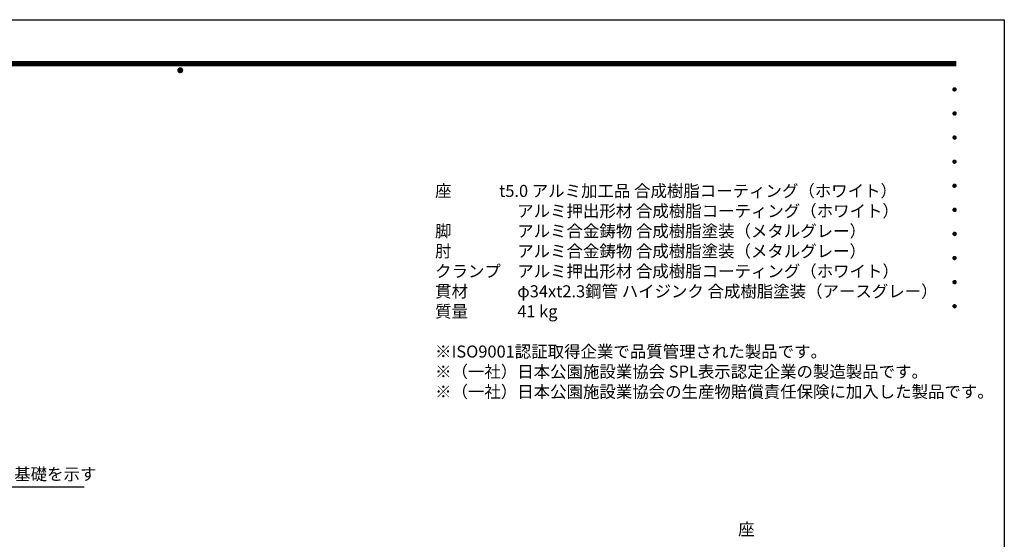
# Model space of a CAD drawing. Extents: x 0 to 6300, y 0 to 4455.
# Drawn here: x 2621 to 6300, y 2514 to 4455 of the extents above; entities that cross this region are included whole.
import ezdxf
from ezdxf.enums import TextEntityAlignment as Align

# ---------------------------------------------------------------- set-up
doc = ezdxf.new("R2010")
doc.units = 0
doc.header["$LTSCALE"] = 4.5
doc.layers.get('0').update_dxf_attribs({"linetype": 'CONTINUOUS'})
doc.layers.get('DEFPOINTS').update_dxf_attribs({"linetype": 'CONTINUOUS'})
for name, color, linetype in [('P001', 131, 'CONTINUOUS'), ('P_2DIM', 6, 'CONTINUOUS'), ('P_3TEXT', 60, 'CONTINUOUS'), ('P_5DRAWFRAME', 104, 'CONTINUOUS')]:
    doc.layers.add(name, color=color, linetype=linetype)
doc.styles.add('BIGFONT', font='simplex.shx', dxfattribs={"bigfont": 'bigfont.shx'})
doc.dimstyles.new('DIMBIGFONT$7', dxfattribs={"dimscale": 15, "dimtxt": 3, "dimasz": 2, "dimexe": 1.5, "dimexo": 3, "dimgap": 0.75, "dimtad": 1, "dimdec": 1, "dimdsep": 46, "dimtxsty": 'BIGFONT', "dimsah": 1, "dimcen": 0, "dimclrt": 230, "dimadec": 1, "dimazin": 2, "dimtfac": 0.6, "dimtdec": 1, "dimtofl": 0, "dimtmove": 0, "dimatfit": 3, "dimfxl": 0, "dimtvp": 1, "dimtolj": 1, "dimarcsym": 0})

# ---------------------------------------------------------------- blocks, each defined once
blk = doc.blocks.new('DFP3')
at = {"color": 0}
for p, q in [((21.5, 286.6), (408, 286.6)), ((21.5, 286.55), (408, 286.55)), ((21.5, 286.5), (408, 286.5)), ((21.5, 286.45), (408, 286.45)), ((21.5, 286.4), (408, 286.4)), ((408, 286.35), (21.5, 286.35)), ((21.5, 286.3), (408, 286.3)), ((408, 286.25), (21.5, 286.25)), ((21.5, 286.2), (408, 286.2)), ((408, 286.15), (21.5, 286.15)), ((21.5, 286.1), (408, 286.1)), ((21.5, 286.05), (408, 286.05)), ((21.5, 286), (408, 286)), ((21.5, 285.95), (408, 285.95)), ((21.5, 285.9), (408, 285.9)), ((21.5, 285.85), (408, 285.85)), ((21.5, 285.8), (408, 285.8)), ((21.5, 285.75), (408, 285.75)), ((21.5, 285.7), (408, 285.7)), ((408, 285.65), (21.5, 285.65)), ((21.5, 285.6), (408, 285.6)), ((214.15, 284.4), (214.75, 285)), ((214.15, 284.33), (214.82, 285)), ((214.15, 284.48), (214.67, 285)), ((214.16, 284.27), (214.88, 284.99)), ((214.16, 284.53), (214.88, 283.81)), ((214.17, 284.56), (214.59, 284.98)), ((214.18, 284.22), (214.93, 284.97)), ((214.18, 284.58), (214.93, 283.83)), ((214.2, 284.17), (214.98, 284.95)), ((214.2, 284.63), (214.98, 283.85)), ((214.22, 284.12), (215.03, 284.93)), ((214.22, 284.68), (214.47, 284.93)), ((214.22, 284.68), (215.03, 283.87)), ((214.25, 284.07), (215.08, 284.9)), ((214.25, 284.73), (215.08, 283.9)), ((214.28, 284.03), (215.12, 284.87)), ((214.28, 284.77), (215.12, 283.93)), ((214.31, 283.99), (215.16, 284.84)), ((214.31, 284.81), (215.16, 283.96)), ((214.34, 284.84), (215.19, 283.99)), ((214.34, 283.96), (215.19, 284.81)), ((214.38, 284.87), (215.22, 284.03)), ((214.38, 283.93), (215.22, 284.77)), ((214.42, 284.9), (215.25, 284.07)), ((214.42, 283.9), (215.25, 284.73)), ((214.47, 284.93), (215.28, 284.12)), ((214.47, 283.87), (215.28, 284.68)), ((214.52, 284.95), (215.3, 284.17)), ((214.52, 283.85), (215.3, 284.63)), ((214.57, 284.97), (215.32, 284.22)), ((214.57, 283.83), (215.32, 284.58)), ((214.62, 284.99), (215.34, 284.27)), ((214.62, 283.81), (215.34, 284.53)), ((214.68, 285), (215.35, 284.33)), ((214.75, 285), (215.35, 284.4)), ((214.83, 284.99), (215.34, 284.48)), ((214.92, 284.98), (215.33, 284.57)), ((215.04, 284.93), (215.28, 284.69)), ((214.15, 284.47), (214.82, 283.8)), ((214.15, 284.4), (214.75, 283.8)), ((214.15, 284.32), (214.67, 283.8)), ((214.17, 284.24), (214.59, 283.82)), ((214.22, 284.12), (214.47, 283.87)), ((214.68, 283.8), (215.35, 284.47)), ((214.75, 283.8), (215.35, 284.4)), ((214.83, 283.81), (215.34, 284.32)), ((214.92, 283.82), (215.33, 284.23)), ((215.04, 283.87), (215.28, 284.11)), ((407.2, 279.65), (407.6, 280.05)), ((407.2, 279.65), (407.6, 279.25)), ((407.21, 279.73), (407.52, 280.04)), ((407.21, 279.58), (407.67, 280.04)), ((407.21, 279.72), (407.67, 279.26)), ((407.22, 279.53), (407.72, 280.03)), ((407.22, 279.77), (407.72, 279.27)), ((407.24, 279.48), (407.77, 280.01)), ((407.24, 279.82), (407.77, 279.29)), ((407.25, 279.84), (407.41, 280)), ((407.26, 279.43), (407.82, 279.99)), ((407.26, 279.87), (407.82, 279.31)), ((407.29, 279.39), (407.86, 279.96)), ((407.29, 279.91), (407.86, 279.34)), ((407.33, 279.94), (407.89, 279.38)), ((407.33, 279.36), (407.89, 279.92)), ((407.37, 279.98), (407.93, 279.42)), ((407.37, 279.32), (407.93, 279.88)), ((407.41, 280), (407.95, 279.46)), ((407.41, 279.3), (407.95, 279.84)), ((407.46, 280.03), (407.98, 279.51)), ((407.46, 279.27), (407.98, 279.79)), ((407.52, 280.04), (407.99, 279.57)), ((407.52, 279.26), (407.99, 279.73)), ((407.58, 280.05), (408, 279.63)), ((407.58, 279.25), (408, 279.67)), ((407.65, 280.05), (408, 279.7)), ((407.65, 279.25), (408, 279.6)), ((407.75, 280.02), (407.97, 279.8)), ((407.21, 279.57), (407.52, 279.26)), ((407.25, 279.46), (407.41, 279.3)), ((407.75, 279.28), (407.97, 279.5)), ((407.2, 273.65), (407.6, 274.05)), ((407.2, 273.65), (407.6, 273.25)), ((407.21, 273.73), (407.52, 274.04)), ((407.21, 273.58), (407.67, 274.04)), ((407.21, 273.72), (407.67, 273.26)), ((407.21, 273.57), (407.52, 273.26)), ((407.22, 273.53), (407.72, 274.03)), ((407.22, 273.77), (407.72, 273.27)), ((407.24, 273.48), (407.77, 274.01)), ((407.24, 273.82), (407.77, 273.29)), ((407.25, 273.84), (407.41, 274)), ((407.25, 273.46), (407.41, 273.3)), ((407.26, 273.43), (407.82, 273.99)), ((407.26, 273.87), (407.82, 273.31)), ((407.29, 273.39), (407.86, 273.96)), ((407.29, 273.91), (407.86, 273.34)), ((407.33, 273.94), (407.89, 273.38)), ((407.33, 273.36), (407.89, 273.92)), ((407.37, 273.98), (407.93, 273.42)), ((407.37, 273.32), (407.93, 273.88)), ((407.41, 274), (407.95, 273.46)), ((407.41, 273.3), (407.95, 273.84)), ((407.46, 274.03), (407.98, 273.51)), ((407.46, 273.27), (407.98, 273.79)), ((407.52, 274.04), (407.99, 273.57)), ((407.52, 273.26), (407.99, 273.73)), ((407.58, 274.05), (408, 273.63)), ((407.58, 273.25), (408, 273.67)), ((407.65, 274.05), (408, 273.7)), ((407.65, 273.25), (408, 273.6)), ((407.75, 274.02), (407.97, 273.8)), ((407.75, 273.28), (407.97, 273.5)), ((407.2, 267.65), (407.6, 268.05)), ((407.2, 267.65), (407.6, 267.25)), ((407.21, 267.73), (407.52, 268.04)), ((407.21, 267.58), (407.67, 268.04)), ((407.21, 267.72), (407.67, 267.26)), ((407.21, 267.57), (407.52, 267.26)), ((407.22, 267.53), (407.72, 268.03)), ((407.22, 267.77), (407.72, 267.27)), ((407.24, 267.48), (407.77, 268.01)), ((407.24, 267.82), (407.77, 267.29)), ((407.25, 267.84), (407.41, 268)), ((407.25, 267.46), (407.41, 267.3)), ((407.26, 267.43), (407.82, 267.99)), ((407.26, 267.87), (407.82, 267.31)), ((407.29, 267.39), (407.86, 267.96)), ((407.29, 267.91), (407.86, 267.34)), ((407.33, 267.94), (407.89, 267.38)), ((407.33, 267.36), (407.89, 267.92)), ((407.37, 267.98), (407.93, 267.42)), ((407.37, 267.32), (407.93, 267.88)), ((407.41, 268), (407.95, 267.46)), ((407.41, 267.3), (407.95, 267.84)), ((407.46, 268.03), (407.98, 267.51)), ((407.46, 267.27), (407.98, 267.79)), ((407.52, 268.04), (407.99, 267.57)), ((407.52, 267.26), (407.99, 267.73)), ((407.58, 268.05), (408, 267.63)), ((407.58, 267.25), (408, 267.67)), ((407.65, 268.05), (408, 267.7)), ((407.65, 267.25), (408, 267.6)), ((407.75, 268.02), (407.97, 267.8)), ((407.75, 267.28), (407.97, 267.5)), ((407.2, 261.65), (407.6, 262.05)), ((407.2, 261.65), (407.6, 261.25)), ((407.21, 261.73), (407.52, 262.04)), ((407.21, 261.58), (407.67, 262.04)), ((407.21, 261.72), (407.67, 261.26)), ((407.21, 261.57), (407.52, 261.26)), ((407.22, 261.53), (407.72, 262.03)), ((407.22, 261.77), (407.72, 261.27)), ((407.24, 261.48), (407.77, 262.01)), ((407.24, 261.82), (407.77, 261.29)), ((407.25, 261.84), (407.41, 262)), ((407.25, 261.46), (407.41, 261.3)), ((407.26, 261.43), (407.82, 261.99)), ((407.26, 261.87), (407.82, 261.31)), ((407.29, 261.39), (407.86, 261.96)), ((407.29, 261.91), (407.86, 261.34)), ((407.33, 261.94), (407.89, 261.38)), ((407.33, 261.36), (407.89, 261.92)), ((407.37, 261.98), (407.93, 261.42)), ((407.37, 261.32), (407.93, 261.88)), ((407.41, 262), (407.95, 261.46)), ((407.41, 261.3), (407.95, 261.84)), ((407.46, 262.03), (407.98, 261.51)), ((407.46, 261.27), (407.98, 261.79)), ((407.52, 262.04), (407.99, 261.57)), ((407.52, 261.26), (407.99, 261.73)), ((407.58, 262.05), (408, 261.63)), ((407.58, 261.25), (408, 261.67)), ((407.65, 262.05), (408, 261.7)), ((407.65, 261.25), (408, 261.6)), ((407.75, 262.02), (407.97, 261.8)), ((407.75, 261.28), (407.97, 261.5)), ((407.2, 255.65), (407.6, 256.05)), ((407.2, 255.65), (407.6, 255.25)), ((407.21, 255.73), (407.52, 256.04)), ((407.21, 255.58), (407.67, 256.04)), ((407.21, 255.72), (407.67, 255.26)), ((407.21, 255.57), (407.52, 255.26)), ((407.22, 255.53), (407.72, 256.03)), ((407.22, 255.77), (407.72, 255.27)), ((407.24, 255.48), (407.77, 256.01)), ((407.24, 255.82), (407.77, 255.29)), ((407.25, 255.84), (407.41, 256)), ((407.25, 255.46), (407.41, 255.3)), ((407.26, 255.43), (407.82, 255.99)), ((407.26, 255.87), (407.82, 255.31)), ((407.29, 255.39), (407.86, 255.96)), ((407.29, 255.91), (407.86, 255.34)), ((407.33, 255.94), (407.89, 255.38)), ((407.33, 255.36), (407.89, 255.92)), ((407.37, 255.98), (407.93, 255.42)), ((407.37, 255.32), (407.93, 255.88)), ((407.41, 256), (407.95, 255.46)), ((407.41, 255.3), (407.95, 255.84)), ((407.46, 256.03), (407.98, 255.51)), ((407.46, 255.27), (407.98, 255.79)), ((407.52, 256.04), (407.99, 255.57)), ((407.52, 255.26), (407.99, 255.73)), ((407.58, 256.05), (408, 255.63)), ((407.58, 255.25), (408, 255.67)), ((407.65, 256.05), (408, 255.7)), ((407.65, 255.25), (408, 255.6)), ((407.75, 256.02), (407.97, 255.8)), ((407.75, 255.28), (407.97, 255.5)), ((407.2, 249.65), (407.6, 250.05)), ((407.2, 249.65), (407.6, 249.25)), ((407.21, 249.73), (407.52, 250.04)), ((407.21, 249.58), (407.67, 250.04)), ((407.21, 249.72), (407.67, 249.26)), ((407.21, 249.57), (407.52, 249.26)), ((407.22, 249.53), (407.72, 250.03)), ((407.22, 249.77), (407.72, 249.27)), ((407.24, 249.48), (407.77, 250.01)), ((407.24, 249.82), (407.77, 249.29)), ((407.25, 249.84), (407.41, 250)), ((407.25, 249.46), (407.41, 249.3)), ((407.26, 249.43), (407.82, 249.99)), ((407.26, 249.87), (407.82, 249.31)), ((407.29, 249.39), (407.86, 249.96)), ((407.29, 249.91), (407.86, 249.34)), ((407.33, 249.94), (407.89, 249.38)), ((407.33, 249.36), (407.89, 249.92)), ((407.37, 249.98), (407.93, 249.42)), ((407.37, 249.32), (407.93, 249.88)), ((407.41, 250), (407.95, 249.46)), ((407.41, 249.3), (407.95, 249.84)), ((407.46, 250.03), (407.98, 249.51)), ((407.46, 249.27), (407.98, 249.79)), ((407.52, 250.04), (407.99, 249.57)), ((407.52, 249.26), (407.99, 249.73)), ((407.58, 250.05), (408, 249.63)), ((407.58, 249.25), (408, 249.67)), ((407.65, 250.05), (408, 249.7)), ((407.65, 249.25), (408, 249.6)), ((407.75, 250.02), (407.97, 249.8)), ((407.75, 249.28), (407.97, 249.5)), ((407.2, 243.65), (407.6, 244.05)), ((407.2, 243.65), (407.6, 243.25)), ((407.21, 243.73), (407.52, 244.04)), ((407.21, 243.58), (407.67, 244.04)), ((407.21, 243.72), (407.67, 243.26)), ((407.21, 243.57), (407.52, 243.26)), ((407.22, 243.53), (407.72, 244.03)), ((407.22, 243.77), (407.72, 243.27)), ((407.24, 243.48), (407.77, 244.01)), ((407.24, 243.82), (407.77, 243.29)), ((407.25, 243.84), (407.41, 244)), ((407.25, 243.46), (407.41, 243.3)), ((407.26, 243.43), (407.82, 243.99)), ((407.26, 243.87), (407.82, 243.31)), ((407.29, 243.39), (407.86, 243.96)), ((407.29, 243.91), (407.86, 243.34)), ((407.33, 243.94), (407.89, 243.38)), ((407.33, 243.36), (407.89, 243.92)), ((407.37, 243.98), (407.93, 243.42)), ((407.37, 243.32), (407.93, 243.88)), ((407.41, 244), (407.95, 243.46)), ((407.41, 243.3), (407.95, 243.84)), ((407.46, 244.03), (407.98, 243.51)), ((407.46, 243.27), (407.98, 243.79)), ((407.52, 244.04), (407.99, 243.57)), ((407.52, 243.26), (407.99, 243.73)), ((407.58, 244.05), (408, 243.63)), ((407.58, 243.25), (408, 243.67)), ((407.65, 244.05), (408, 243.7)), ((407.65, 243.25), (408, 243.6)), ((407.75, 244.02), (407.97, 243.8)), ((407.75, 243.28), (407.97, 243.5)), ((407.2, 237.65), (407.6, 238.05)), ((407.21, 237.73), (407.52, 238.04)), ((407.21, 237.58), (407.67, 238.04)), ((407.22, 237.53), (407.72, 238.03)), ((407.24, 237.48), (407.77, 238.01)), ((407.25, 237.84), (407.41, 238)), ((407.26, 237.43), (407.82, 237.99)), ((407.29, 237.39), (407.86, 237.96)), ((407.29, 237.91), (407.86, 237.34)), ((407.33, 237.94), (407.89, 237.38)), ((407.33, 237.36), (407.89, 237.92)), ((407.37, 237.98), (407.93, 237.42)), ((407.41, 238), (407.95, 237.46)), ((407.46, 238.03), (407.98, 237.51)), ((407.52, 238.04), (407.99, 237.57)), ((407.58, 238.05), (408, 237.63)), ((407.65, 238.05), (408, 237.7)), ((407.75, 238.02), (407.97, 237.8)), ((407.2, 237.65), (407.6, 237.25)), ((407.21, 237.72), (407.67, 237.26)), ((407.21, 237.57), (407.52, 237.26)), ((407.22, 237.77), (407.72, 237.27)), ((407.24, 237.82), (407.77, 237.29)), ((407.25, 237.46), (407.41, 237.3)), ((407.26, 237.87), (407.82, 237.31)), ((407.37, 237.32), (407.93, 237.88)), ((407.41, 237.3), (407.95, 237.84)), ((407.46, 237.27), (407.98, 237.79)), ((407.52, 237.26), (407.99, 237.73)), ((407.58, 237.25), (408, 237.67)), ((407.65, 237.25), (408, 237.6)), ((407.75, 237.28), (407.97, 237.5)), ((407.2, 231.65), (407.6, 232.05)), ((407.2, 231.65), (407.6, 231.25)), ((407.21, 231.73), (407.52, 232.04)), ((407.21, 231.58), (407.67, 232.04)), ((407.21, 231.72), (407.67, 231.26)), ((407.21, 231.57), (407.52, 231.26)), ((407.22, 231.53), (407.72, 232.03)), ((407.22, 231.77), (407.72, 231.27)), ((407.24, 231.48), (407.77, 232.01)), ((407.24, 231.82), (407.77, 231.29)), ((407.25, 231.84), (407.41, 232)), ((407.25, 231.46), (407.41, 231.3)), ((407.26, 231.43), (407.82, 231.99)), ((407.26, 231.87), (407.82, 231.31)), ((407.29, 231.39), (407.86, 231.96)), ((407.29, 231.91), (407.86, 231.34)), ((407.33, 231.94), (407.89, 231.38)), ((407.33, 231.36), (407.89, 231.92)), ((407.37, 231.98), (407.93, 231.42)), ((407.37, 231.32), (407.93, 231.88)), ((407.41, 232), (407.95, 231.46)), ((407.41, 231.3), (407.95, 231.84)), ((407.46, 232.03), (407.98, 231.51)), ((407.46, 231.27), (407.98, 231.79)), ((407.52, 232.04), (407.99, 231.57)), ((407.52, 231.26), (407.99, 231.73)), ((407.58, 232.05), (408, 231.63)), ((407.58, 231.25), (408, 231.67)), ((407.65, 232.05), (408, 231.7)), ((407.65, 231.25), (408, 231.6)), ((407.75, 232.02), (407.97, 231.8)), ((407.75, 231.28), (407.97, 231.5)), ((407.2, 225.65), (407.6, 226.05)), ((407.2, 225.65), (407.6, 225.25)), ((407.21, 225.73), (407.52, 226.04)), ((407.21, 225.58), (407.67, 226.04)), ((407.21, 225.72), (407.67, 225.26)), ((407.22, 225.53), (407.72, 226.03)), ((407.22, 225.77), (407.72, 225.27)), ((407.24, 225.48), (407.77, 226.01)), ((407.24, 225.82), (407.77, 225.29)), ((407.25, 225.84), (407.41, 226)), ((407.26, 225.43), (407.82, 225.99)), ((407.26, 225.87), (407.82, 225.31)), ((407.29, 225.39), (407.86, 225.96)), ((407.29, 225.91), (407.86, 225.34)), ((407.33, 225.94), (407.89, 225.38)), ((407.33, 225.36), (407.89, 225.92)), ((407.37, 225.98), (407.93, 225.42)), ((407.37, 225.32), (407.93, 225.88)), ((407.41, 226), (407.95, 225.46)), ((407.41, 225.3), (407.95, 225.84)), ((407.46, 226.03), (407.98, 225.51)), ((407.46, 225.27), (407.98, 225.79)), ((407.52, 226.04), (407.99, 225.57)), ((407.52, 225.26), (407.99, 225.73)), ((407.58, 226.05), (408, 225.63)), ((407.58, 225.25), (408, 225.67)), ((407.65, 226.05), (408, 225.7)), ((407.75, 226.02), (407.97, 225.8)), ((407.21, 225.57), (407.52, 225.26)), ((407.25, 225.46), (407.41, 225.3)), ((407.65, 225.25), (408, 225.6)), ((407.75, 225.28), (407.97, 225.5))]:
    blk.add_line(p, q, dxfattribs=at)
at = {"layer": 'DEFPOINTS', "color": 0}
for p, q in [((0, 297), (420, 297)), ((420, 297), (420, 0))]:
    blk.add_line(p, q, dxfattribs=at)
at = {"color": 83, "ltscale": 0.5, "style": 'BIGFONT', "flags": 8}
for tag, p in [('REV04', (26.47, 27.61)), ('REV03', (26.47, 21.7)), ('REV02', (26.47, 15.58)), ('REV01', (26.47, 10.33))]:
    blk.add_attdef(tag, text='', height=2, dxfattribs=at).set_placement(p, align=Align.BOTTOM_LEFT)
for tag, p in [('REVD4', (80.98, 27.61)), ('R4D', (92.67, 27.61)), ('R4C', (101.8, 27.61)), ('R4A', (110.92, 27.61)), ('REVD3', (80.98, 21.7)), ('R3D', (92.67, 21.7)), ('R3C', (101.8, 21.7)), ('R3A', (110.92, 21.7)), ('REVD2', (80.98, 15.58)), ('R2D', (92.67, 15.58)), ('R2C', (101.8, 15.58)), ('R2A', (110.92, 15.58)), ('REVD1', (80.98, 10.33)), ('R1D', (92.67, 10.33)), ('R1C', (101.8, 10.33)), ('R1A', (110.92, 10.33))]:
    blk.add_attdef(tag, text='', height=2, dxfattribs=at).set_placement(p, align=Align.BOTTOM_CENTER)
at = {"color": 83, "style": 'BIGFONT'}
for tag, height, p in [('PROJECT1', 4, (283.38, 25.6)), ('DATE', 3, (344.68, 25.84)), ('SCALE', 3, (379.68, 25.84)), ('PROJECT2', 4, (284.2, 17.84)), ('PROJECT3', 4, (284.2, 10.57)), ('DWGNO', 3, (358.68, 10.57))]:
    blk.add_attdef(tag, text='', height=height, dxfattribs=at).set_placement(p, align=Align.BOTTOM_CENTER)

msp = doc.modelspace()

# ---------------------------------------------------------------- block references
at = {"layer": 'P_5DRAWFRAME', "xscale": 15, "yscale": 15, "zscale": 15}
msp.add_blockref('DFP3', (0, 0), dxfattribs=at)

# ---------------------------------------------------------------- texts
at = {"layer": 'P001', "insert": (4173.28, 3837.83), "char_height": 45, "width": 2372.7565, "attachment_point": 1, "style": 'BIGFONT'}
msp.add_mtext('{\\C60;座\u3000\u3000    t5.0 アルミ加工品 合成樹脂コーティング（ホワイト）\\P\u3000\u3000\u3000\u3000\u3000アルミ押出形材 合成樹脂コーティング（ホワイト）\\P脚\u3000\u3000\u3000\u3000アルミ合金鋳物 合成樹脂塗装（メタルグレー）\\P肘\u3000\u3000\u3000\u3000アルミ合金鋳物 合成樹脂塗装（メタルグレー）\\Pクランプ\u3000アルミ押出形材 合成樹脂コーティング（ホワイト）\\P貫材\u3000\u3000\u3000φ34xt2.3鋼管 ハイジンク 合成樹脂塗装（アースグレー）\\P質量\u3000\u3000\u300041 kg\\P\\P※ISO9001認証取得企業で品質管理された製品です。\\P※（一社）日本公園施設業協会 SPL表示認定企業の製造製品です。\\P※（一社）日本公園施設業協会の生産物賠償責任保険に加入した製品です。}', dxfattribs=at)
at = {"layer": 'P_2DIM', "color": 230, "insert": (2600.89, 2720.69), "char_height": 45, "attachment_point": 7, "style": 'BIGFONT'}
msp.add_mtext('基礎を示す', dxfattribs=at)
at = {"layer": 'P_3TEXT', "color": 230, "insert": (5305.72, 2514.68), "char_height": 45, "attachment_point": 7, "style": 'BIGFONT'}
msp.add_mtext('座', dxfattribs=at)

# ---------------------------------------------------------------- leaders
at = {"layer": 'P_2DIM', "annotation_type": 0, "has_hookline": 1, "hookline_direction": 0, "text_width": 261}
msp.add_leader([(2480.97, 2870.82), (2559.64, 2709.44), (2589.64, 2709.44)], dimstyle='DIMBIGFONT$7', dxfattribs=at)

doc.saveas('drawing.dxf')
